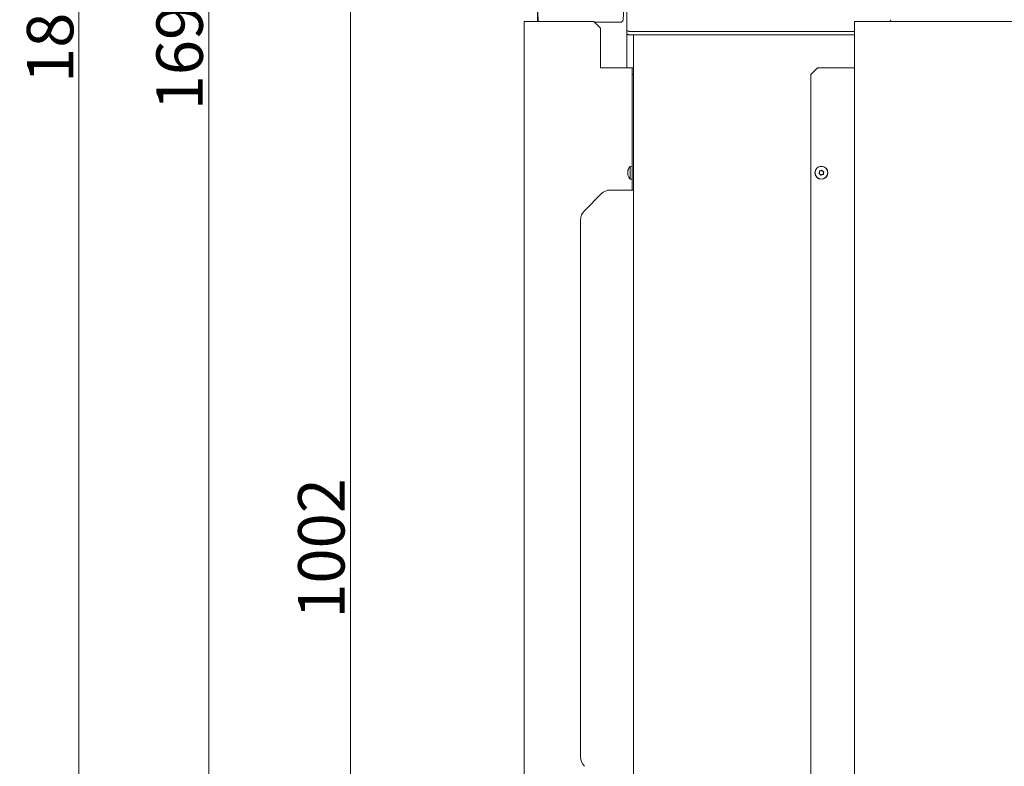
# Model space of a CAD drawing. Extents: x 10100 to 14074, y -1171 to 2473.
# Drawn here: x 12709 to 13452, y 820 to 1382 of the extents above; entities that cross this region are included whole.
import ezdxf

# ---------------------------------------------------------------- set-up
doc = ezdxf.new("R2010")
doc.units = 0
doc.header["$LTSCALE"] = 5
doc.layers.add('3', color=1, linetype='Continuous')
doc.layers.add('LAYER14', color=30, linetype='Continuous')
doc.layers.add('Bemaßungen(Brunner)', color=7, linetype='Continuous', lineweight=25)
doc.styles.add('Brunner 2014', font='arial.ttf', dxfattribs={"height": 35})
doc.dimstyles.new('Brunner 2014', dxfattribs={"dimscale": 5, "dimtxt": 35, "dimasz": 5, "dimexe": 3.175, "dimexo": 0, "dimgap": 0.762, "dimtad": 1, "dimdec": 0, "dimrnd": 1e-08, "dimtxsty": 'Brunner 2014', "dimcen": 0.09, "dimdle": 10, "dimclrd": 7, "dimclre": 7, "dimclrt": 7, "dimadec": 1, "dimazin": 2, "dimtfac": 0.666667, "dimtdec": 0, "dimtmove": 0, "dimatfit": 3, "dimldrblk": 'Filled-1', "dimfxl": 1, "dimtolj": 1, "dimlwd": 5, "dimlwe": 5, "dimarcsym": 0})

# ---------------------------------------------------------------- blocks, each defined once
blk = doc.blocks.new('*D162')
at = {"layer": 'Defpoints', "color": 0, "lineweight": 5, "transparency": 16777216}
for p in [(12958.71, 1478.02), (13166.96, 1478.02), (13135.06, 476.02)]:
    blk.add_point(p, dxfattribs=at)
at = {"layer": 'LAYER14', "color": 7, "linetype": 'Continuous', "lineweight": 5, "transparency": 16777216}
for p, q in [((13166.96, 1478.02), (12942.83, 1478.02)), ((12958.71, 501.02), (12958.71, 1453.02)), ((13135.06, 476.02), (12942.83, 476.02))]:
    blk.add_line(p, q, dxfattribs=at)
at = {"layer": 'LAYER14', "color": 7, "lineweight": 5, "transparency": 16777216}
for points in [[(12954.54, 1453.02), (12962.88, 1453.02), (12958.71, 1478.02)], [(12954.54, 501.02), (12962.88, 501.02), (12958.71, 476.02)]]:
    blk.add_solid(points, dxfattribs=at)
at = {"layer": 'LAYER14', "color": 7, "lineweight": 9, "transparency": 16777216, "insert": (12919.16, 983.85), "char_height": 35, "attachment_point": 2, "rotation": 90, "style": 'Brunner 2014'}
blk.add_mtext('\\A1;1002', dxfattribs=at)
blk = doc.blocks.new('Filled-1')
at = {"color": 0}
for p, q in [((0, 0), (-1, 0.167)), ((-1, 0.167), (-1, -0.167)), ((-1, 0), (0, 0)), ((-1, -0.167), (0, 0))]:
    blk.add_line(p, q, dxfattribs=at)
at = {"color": 0, "flags": 128}
blk.add_lwpolyline([(-1, -0.167), (0, 0), (-1, 0.167), (-1, -0.167)], dxfattribs=at)
at = {"color": 0}
blk.add_solid([(-1, -0.167), (0, 0), (-1, 0.167), (-1, -0.167)], dxfattribs=at)
blk = doc.blocks.new('*D270')
at = {"layer": '3', "color": 7, "linetype": 'Continuous', "lineweight": 5, "transparency": 16777216}
for p, q in [((13193.46, 2168.07), (12835.98, 2168.07)), ((12851.85, 501.02), (12851.85, 2143.07)), ((13135.06, 476.02), (12835.98, 476.02))]:
    blk.add_line(p, q, dxfattribs=at)
at = {"layer": '3', "color": 7, "lineweight": 5, "transparency": 16777216}
for points in [[(12847.69, 2143.07), (12856.02, 2143.07), (12851.85, 2168.07)], [(12847.69, 501.02), (12856.02, 501.02), (12851.85, 476.02)]]:
    blk.add_solid(points, dxfattribs=at)
at = {"layer": 'Defpoints', "color": 0, "lineweight": 5, "transparency": 16777216}
for p in [(12851.85, 2168.07), (13193.46, 2168.07), (13135.06, 476.02)]:
    blk.add_point(p, dxfattribs=at)
at = {"layer": '3', "color": 1, "lineweight": 9, "transparency": 16777216, "insert": (12812.3, 1367.12), "char_height": 35, "attachment_point": 2, "rotation": 90, "style": 'Brunner 2014'}
blk.add_mtext('\\A1;1692', dxfattribs=at)
blk = doc.blocks.new('*D278')
at = {"layer": 'Bemaßungen(Brunner)', "color": 7, "linetype": 'Continuous', "lineweight": 5, "transparency": 16777216}
for p, q in [((13307.17, 2299.47), (12738.02, 2299.47)), ((12753.9, 501.02), (12753.9, 2274.47)), ((13135.06, 476.02), (12738.02, 476.02))]:
    blk.add_line(p, q, dxfattribs=at)
at = {"layer": 'Bemaßungen(Brunner)', "color": 7, "lineweight": 5, "transparency": 16777216}
for points in [[(12749.73, 2274.47), (12758.06, 2274.47), (12753.9, 2299.47)], [(12749.73, 501.02), (12758.06, 501.02), (12753.9, 476.02)]]:
    blk.add_solid(points, dxfattribs=at)
at = {"layer": 'Defpoints', "color": 0, "lineweight": 5, "transparency": 16777216}
for p in [(12753.9, 2299.47), (13307.17, 2299.47), (13135.06, 476.02)]:
    blk.add_point(p, dxfattribs=at)
at = {"layer": 'Bemaßungen(Brunner)', "color": 7, "lineweight": 9, "transparency": 16777216, "insert": (12732.21, 1387.75), "char_height": 35, "attachment_point": 5, "rotation": 90, "style": 'Brunner 2014'}
blk.add_mtext('\\A1;1823', dxfattribs=at)
blk = doc.blocks.new('*D404')
at = {"layer": 'Bemaßungen(Brunner)', "color": 7, "linetype": 'Continuous', "lineweight": 5, "transparency": 16777216}
for p, q in [((13238.47, 2168.07), (14074.49, 2168.07)), ((14058.62, 2143.07), (14058.62, 638.02)), ((13760.13, 613.02), (14074.49, 613.02))]:
    blk.add_line(p, q, dxfattribs=at)
at = {"layer": 'Bemaßungen(Brunner)', "color": 7, "lineweight": 5, "transparency": 16777216}
for points in [[(14054.45, 2143.07), (14062.79, 2143.07), (14058.62, 2168.07)], [(14054.45, 638.02), (14062.79, 638.02), (14058.62, 613.02)]]:
    blk.add_solid(points, dxfattribs=at)
at = {"layer": 'Defpoints', "color": 0, "lineweight": 5, "transparency": 16777216}
for p in [(13238.47, 2168.07), (13760.13, 613.02), (14058.62, 613.02)]:
    blk.add_point(p, dxfattribs=at)
at = {"layer": 'Bemaßungen(Brunner)', "color": 7, "lineweight": 9, "transparency": 16777216, "insert": (14036.94, 1390.55), "char_height": 35, "attachment_point": 5, "rotation": 90, "style": 'Brunner 2014'}
blk.add_mtext('\\A1;1555', dxfattribs=at)

msp = doc.modelspace()

# ---------------------------------------------------------------- linework, layer by layer
at = {"linetype": 'Continuous', "lineweight": 9}
for p, q in [((13099.53, 1808.02), (13099.53, 1381.02)), ((13166.96, 1374.62), (13166.96, 1477.22)), ((13100.04, 1382.42), (13099.61, 1390.52)), ((13164.61, 1390.52), (13164.19, 1382.42)), ((13091.56, 1381.02), (13089.56, 1381.02)), ((13089.56, 630.02), (13089.56, 1381.02)), ((13091.56, 1381.02), (13142.06, 1381.02)), ((13147.06, 1376.02), (13142.06, 1381.02)), ((13338.65, 630.02), (13338.65, 1381.02)), ((13340.65, 1381.02), (13338.65, 1381.02)), ((13340.65, 1381.02), (13466.65, 1381.02)), ((13157.61, 1380.52), (13142.56, 1380.52)), ((13144.11, 1380.52), (13144.11, 1380.52)), ((13147.06, 1346.02), (13147.06, 1376.02)), ((13162.19, 1380.52), (13157.61, 1380.52)), ((13166.96, 1372.02), (13166.96, 1374.62)), ((13338.65, 1373.62), (13168.96, 1373.62)), ((13166.96, 1372.02), (13166.96, 1346.02)), ((13174.64, 1371.02), (13168.96, 1371.02)), ((13172.06, 1371.02), (13172.06, 626.02)), ((13174.64, 1371.02), (13178.06, 1371.02)), ((13178.06, 1371.02), (13338.65, 1371.02)), ((13147.06, 1346.02), (13170.06, 1346.02)), ((13171.06, 1346.02), (13170.06, 1346.02)), ((13172.06, 1346.02), (13171.06, 1346.02)), ((13171.06, 1346.02), (13171.06, 1341.02)), ((13310.65, 1346.02), (13305.65, 1341.02)), ((13337.65, 1346.02), (13310.65, 1346.02)), ((13338.65, 1346.02), (13337.65, 1346.02)), ((13172.06, 1341.02), (13171.06, 1341.02)), ((13171.06, 1341.02), (13171.06, 1254.02)), ((13305.65, 1341.02), (13305.65, 702.02)), ((13171.06, 1271.92), (13169.42, 1271.78)), ((13169.42, 1271.78), (13169.42, 1262.27)), ((13167.72, 1268.36), (13167.72, 1268.36)), ((13167.72, 1267.11), (13167.72, 1267.11)), ((13167.72, 1265.77), (13167.72, 1265.77)), ((13167.72, 1265.69), (13167.72, 1265.69)), ((13169.42, 1262.27), (13171.06, 1262.12)), ((13312.18, 1267.33), (13312.18, 1267.33)), ((13312.65, 1265.91), (13312.65, 1265.91)), ((13313.18, 1268.45), (13313.18, 1268.45)), ((13314.11, 1265.6), (13314.11, 1265.6)), ((13314.65, 1268.14), (13314.65, 1268.14)), ((13315.11, 1266.72), (13315.11, 1266.72)), ((13147.63, 1251.09), (13134.99, 1238.45)), ((13172.06, 1254.02), (13154.7, 1254.02))]:
    msp.add_line(p, q, dxfattribs=at)
at = {"color": 7, "linetype": 'Continuous', "lineweight": 9}
msp.add_line((13132.06, 826.67), (13132.06, 1231.38), dxfattribs=at)
at = {"linetype": 'Continuous', "lineweight": 9, "flags": 128}
for points in [[(13166.96, 1374.62), (13167, 1374.43), (13167.11, 1374.24), (13167.3, 1374.07), (13167.55, 1373.91), (13167.85, 1373.79), (13168.19, 1373.7), (13168.57, 1373.64), (13168.96, 1373.62)], [(13168.96, 1371.02), (13168.57, 1371.04), (13168.19, 1371.1), (13167.85, 1371.19), (13167.55, 1371.32), (13167.3, 1371.47), (13167.11, 1371.64), (13167, 1371.83), (13166.96, 1372.02)], [(13167.82, 1265.12), (13167.82, 1265.12), (13167.82, 1265.12), (13167.82, 1265.12), (13167.82, 1265.12), (13167.82, 1265.12), (13167.82, 1265.12), (13167.82, 1265.12), (13167.82, 1265.12)]]:
    msp.add_lwpolyline(points, dxfattribs=at)
at = {"linetype": 'Continuous', "lineweight": 9}
for radius in [4.9, 4.76]:
    msp.add_circle((13313.65, 1267.02), radius, dxfattribs=at)
for centre, radius, start, end in [((13102.03, 1382.52), 2, 183, 228.59038), ((13162.19, 1382.52), 2, 270, 357), ((13367.53, 1382.52), 2, 183, 228.59038), ((13174.56, 1267.02), 7, 137.19065, 164.22343), ((13174.56, 1267.02), 7, 195.78313, 222.80935), ((13154.7, 1244.02), 10, 90, 135)]:
    msp.add_arc(centre, radius, start, end, dxfattribs=at)
at = {"color": 7, "linetype": 'Continuous', "lineweight": 9}
for centre, start, end in [((13142.06, 1231.38), 135, 180), ((13142.06, 826.67), 180, 225)]:
    msp.add_arc(centre, 10, start, end, dxfattribs=at)
at = {"linetype": 'Continuous', "lineweight": 9}
for points, knots in [([(13167.81, 1268.87), (13167.78, 1268.73), (13167.73, 1268.53), (13167.72, 1268.4), (13167.72, 1268.36)], [0, 0, 0, 0, 0.687999, 1, 1, 1, 1]), ([(13167.72, 1268.36), (13167.73, 1268.29), (13167.74, 1268.19), (13167.79, 1268.17), (13167.81, 1268.17)], [0, 0, 0, 0, 0.687831, 1, 1, 1, 1]), ([(13167.81, 1267.89), (13167.78, 1267.72), (13167.73, 1267.46), (13167.72, 1267.19), (13167.72, 1267.11)], [0, 0, 0, 0, 0.687947, 1, 1, 1, 1]), ([(13167.72, 1267.11), (13167.73, 1266.92), (13167.74, 1266.65), (13167.79, 1266.41), (13167.81, 1266.34)], [0, 0, 0, 0, 0.687829, 1, 1, 1, 1]), ([(13167.81, 1266.05), (13167.78, 1266.01), (13167.73, 1265.95), (13167.72, 1265.81), (13167.72, 1265.77)], [0, 0, 0, 0, 0.6879732, 1, 1, 1, 1]), ([(13167.72, 1265.77), (13167.73, 1265.65), (13167.74, 1265.49), (13167.79, 1265.26), (13167.81, 1265.19)], [0, 0, 0, 0, 0.687868, 1, 1, 1, 1]), ([(13167.81, 1268.17), (13167.81, 1268.17), (13167.82, 1268.16), (13167.83, 1268.12), (13167.83, 1268.07), (13167.83, 1268.01), (13167.82, 1267.95), (13167.81, 1267.91), (13167.81, 1267.89)], [0, 0, 0, 0, 0.173551, 0.347889, 0.518434, 0.685848, 0.853527, 1, 1, 1, 1]), ([(13167.81, 1266.34), (13167.81, 1266.32), (13167.82, 1266.28), (13167.83, 1266.21), (13167.83, 1266.15), (13167.83, 1266.09), (13167.82, 1266.06), (13167.81, 1266.05), (13167.81, 1266.05)], [0, 0, 0, 0, 0.173655, 0.347991, 0.518533, 0.685946, 0.853626, 1, 1, 1, 1]), ([(13167.81, 1265.19), (13167.81, 1265.18), (13167.82, 1265.14), (13167.83, 1265.11), (13167.83, 1265.09), (13167.83, 1265.1), (13167.82, 1265.13), (13167.81, 1265.16), (13167.81, 1265.18)], [0, 0, 0, 0, 0.173602, 0.347939, 0.518483, 0.685896, 0.853576, 1, 1, 1, 1]), ([(13311.95, 1266.29), (13311.93, 1266.3), (13311.89, 1266.32), (13311.84, 1266.37), (13311.81, 1266.43), (13311.8, 1266.49), (13311.81, 1266.56), (13311.84, 1266.59), (13311.85, 1266.61)], [0, 0, 0, 0, 0.173551, 0.347889, 0.518434, 0.685848, 0.853527, 1, 1, 1, 1]), ([(13311.85, 1266.61), (13311.95, 1266.76), (13312.09, 1266.99), (13312.16, 1267.25), (13312.18, 1267.33)], [0, 0, 0, 0, 0.687947, 1, 1, 1, 1]), ([(13312.65, 1265.91), (13312.5, 1266.02), (13312.28, 1266.18), (13312.03, 1266.27), (13311.95, 1266.29)], [0, 0, 0, 0, 0.687831, 1, 1, 1, 1]), ([(13312.16, 1268.13), (13312.16, 1268.15), (13312.15, 1268.19), (13312.17, 1268.26), (13312.21, 1268.32), (13312.26, 1268.36), (13312.32, 1268.38), (13312.37, 1268.37), (13312.38, 1268.37)], [0, 0, 0, 0, 0.173655, 0.347991, 0.518533, 0.685946, 0.853626, 1, 1, 1, 1]), ([(13312.18, 1267.33), (13312.2, 1267.52), (13312.24, 1267.79), (13312.18, 1268.05), (13312.16, 1268.13)], [0, 0, 0, 0, 0.6878291, 1, 1, 1, 1]), ([(13312.38, 1268.37), (13312.57, 1268.36), (13312.84, 1268.35), (13313.1, 1268.43), (13313.18, 1268.45)], [0, 0, 0, 0, 0.687973, 1, 1, 1, 1]), ([(13313.11, 1265.26), (13313.02, 1265.42), (13312.9, 1265.66), (13312.71, 1265.85), (13312.65, 1265.91)], [0, 0, 0, 0, 0.687999, 1, 1, 1, 1]), ([(13313.43, 1265.19), (13313.41, 1265.17), (13313.38, 1265.15), (13313.31, 1265.13), (13313.24, 1265.13), (13313.18, 1265.16), (13313.13, 1265.2), (13313.12, 1265.24), (13313.11, 1265.26)], [0, 0, 0, 0, 0.173602, 0.347939, 0.518483, 0.685896, 0.853576, 1, 1, 1, 1]), ([(13313.18, 1268.45), (13313.35, 1268.52), (13313.6, 1268.63), (13313.8, 1268.8), (13313.86, 1268.86)], [0, 0, 0, 0, 0.687868, 1, 1, 1, 1]), ([(13314.11, 1265.6), (13313.94, 1265.53), (13313.69, 1265.42), (13313.49, 1265.24), (13313.43, 1265.19)], [0, 0, 0, 0, 0.687868, 1, 1, 1, 1]), ([(13313.86, 1268.86), (13313.88, 1268.87), (13313.91, 1268.9), (13313.98, 1268.92), (13314.05, 1268.91), (13314.11, 1268.89), (13314.16, 1268.84), (13314.18, 1268.81), (13314.18, 1268.79)], [0, 0, 0, 0, 0.173602, 0.347939, 0.518483, 0.685896, 0.853576, 1, 1, 1, 1]), ([(13314.91, 1265.67), (13314.72, 1265.68), (13314.45, 1265.7), (13314.19, 1265.62), (13314.11, 1265.6)], [0, 0, 0, 0, 0.687973, 1, 1, 1, 1]), ([(13314.18, 1268.79), (13314.27, 1268.63), (13314.39, 1268.39), (13314.58, 1268.2), (13314.65, 1268.14)], [0, 0, 0, 0, 0.687999, 1, 1, 1, 1]), ([(13314.65, 1268.14), (13314.79, 1268.03), (13315.01, 1267.86), (13315.26, 1267.78), (13315.34, 1267.75)], [0, 0, 0, 0, 0.687831, 1, 1, 1, 1]), ([(13315.13, 1265.92), (13315.13, 1265.9), (13315.14, 1265.85), (13315.12, 1265.79), (13315.08, 1265.73), (13315.03, 1265.69), (13314.97, 1265.67), (13314.93, 1265.67), (13314.91, 1265.67)], [0, 0, 0, 0, 0.1736553, 0.3479906, 0.518533, 0.6859457, 0.8536264, 1, 1, 1, 1]), ([(13315.11, 1266.72), (13315.09, 1266.53), (13315.06, 1266.26), (13315.11, 1266), (13315.13, 1265.92)], [0, 0, 0, 0, 0.687829, 1, 1, 1, 1]), ([(13315.45, 1267.44), (13315.35, 1267.29), (13315.2, 1267.06), (13315.13, 1266.8), (13315.11, 1266.72)], [0, 0, 0, 0, 0.687947, 1, 1, 1, 1]), ([(13315.34, 1267.75), (13315.36, 1267.75), (13315.4, 1267.73), (13315.45, 1267.68), (13315.48, 1267.62), (13315.49, 1267.55), (13315.48, 1267.49), (13315.46, 1267.46), (13315.45, 1267.44)], [0, 0, 0, 0, 0.1735505, 0.347889, 0.5184341, 0.6858476, 0.8535271, 1, 1, 1, 1])]:
    msp.add_open_spline(points, degree=3, knots=knots, dxfattribs=at)

# ---------------------------------------------------------------- dimensions: what is measured, and where the dimension line sits
at = {"layer": '3', "color": 1, "lineweight": 9}
dim = msp.add_linear_dim(base=(12851.85, 2168.07), p1=(13135.06, 476.02), p2=(13193.46, 2168.07), angle=90, dimstyle='Brunner 2014', override={"dimclrt": 1}, dxfattribs=at)
dim.commit()
dim.dimension.update_dxf_attribs({"geometry": '*D270', "text_midpoint": (12851.85, 1367.12), "dimtype": 160})
at = {"layer": 'Bemaßungen(Brunner)', "lineweight": 9}
for base, p1, p2, picture, middle in [((12753.9, 2299.47), (13135.06, 476.02), (13307.17, 2299.47), '*D278', (12732.21, 1387.75)), ((14058.62, 613.02), (13238.47, 2168.07), (13760.13, 613.02), '*D404', (14036.94, 1390.55))]:
    dim = msp.add_linear_dim(base=base, p1=p1, p2=p2, angle=90, dimstyle='Brunner 2014', dxfattribs=at)
    dim.commit()
    dim.dimension.update_dxf_attribs({"geometry": picture, "text_midpoint": middle})
at = {"layer": 'LAYER14', "lineweight": 9}
dim = msp.add_linear_dim(base=(12958.71, 1478.02), p1=(13135.06, 476.02), p2=(13166.96, 1478.02), angle=90, dimstyle='Brunner 2014', dxfattribs=at)
dim.commit()
dim.dimension.update_dxf_attribs({"geometry": '*D162', "text_midpoint": (12958.71, 983.85), "dimtype": 160})

doc.saveas('drawing.dxf')
